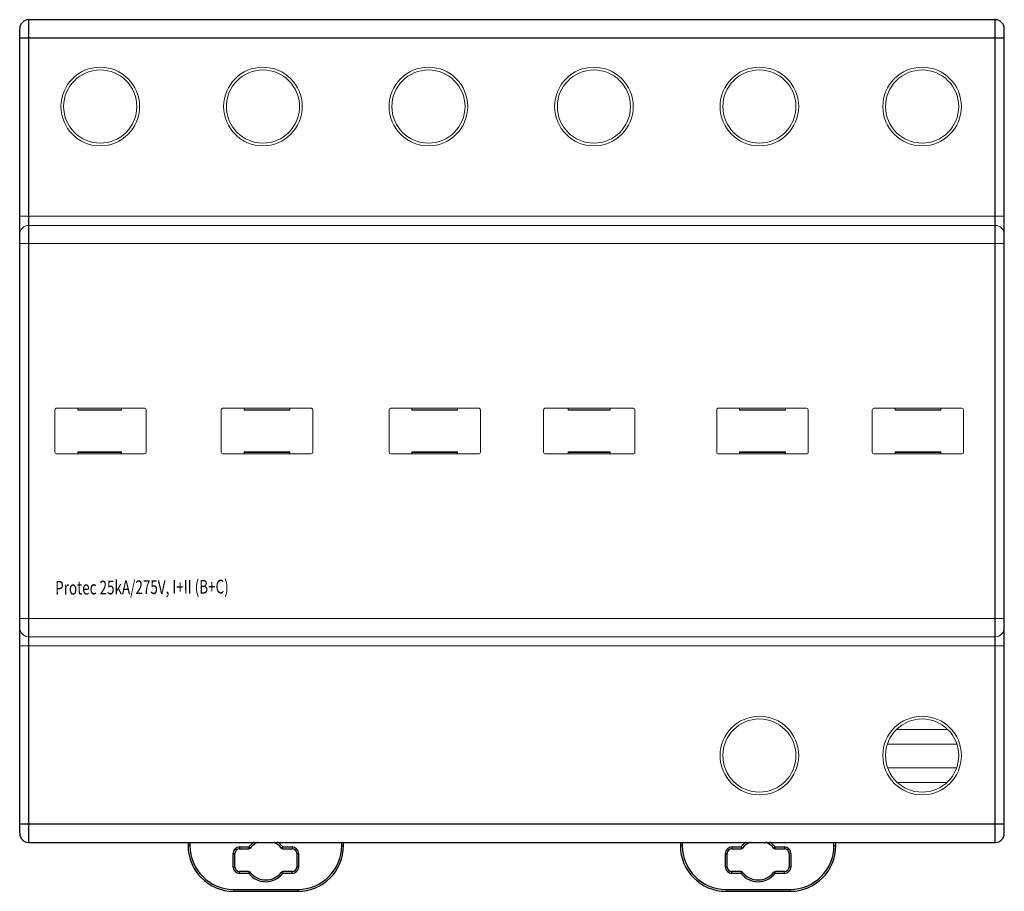
# Model space of a CAD drawing. Extents: x 0 to 108, y -73 to 22.
import ezdxf
from ezdxf.enums import TextEntityAlignment as Align

# ---------------------------------------------------------------- set-up
doc = ezdxf.new("R2010")
doc.units = 0
for name, color, linetype, lineweight in [('schrack-details', 4, 'Continuous', 5), ('schrack-others', 2, 'Continuous', 13), ('schrack-outline', 1, 'Continuous', 25)]:
    doc.layers.add(name, color=color, linetype=linetype, lineweight=lineweight)
doc.layers.add('schrack-symbol', color=7, linetype='Continuous')
doc.layers.add('schrack-terminal', color=7, linetype='Continuous')
doc.styles.add('logo', font='romand.shx', dxfattribs={"oblique": 15, "height": 1.5})
doc.styles.add('styl', font='simplex_.ttf')

# ---------------------------------------------------------------- blocks, each defined once
blk = doc.blocks.new('c_is211330-a_v')
at = {"layer": 'schrack-details'}
for p, q in [((3.85, -24.8), (3.85, -20.2)), ((13.65, -20), (4.05, -20)), ((6.35, -20.21), (6.35, -20)), ((11.15, -20.17), (6.35, -20.17)), ((11.15, -20.21), (6.35, -20.21)), ((11.15, -20), (11.15, -20.21)), ((13.85, -20.2), (13.85, -24.8)), ((22.05, -24.8), (22.05, -20.2)), ((22.25, -20), (31.85, -20)), ((24.55, -20.21), (24.55, -20)), ((29.55, -20.17), (24.55, -20.17)), ((29.55, -20.21), (24.55, -20.21)), ((29.55, -20), (29.55, -20.21)), ((32.05, -20.2), (32.05, -24.8)), ((40.4, -24.8), (40.4, -20.2)), ((40.6, -20), (50.2, -20)), ((42.9, -20.21), (42.9, -20)), ((47.9, -20.17), (42.9, -20.17)), ((47.9, -20.21), (42.9, -20.21)), ((47.9, -20), (47.9, -20.21)), ((50.4, -20.2), (50.4, -24.8)), ((57.3, -24.8), (57.3, -20.2)), ((57.5, -20), (67.1, -20)), ((60, -20.21), (60, -20)), ((64.6, -20.17), (60, -20.17)), ((64.6, -20.21), (60, -20.21)), ((64.6, -20), (64.6, -20.21)), ((67.3, -20.2), (67.3, -24.8)), ((76.25, -24.8), (76.25, -20.2)), ((86.05, -20), (76.45, -20)), ((78.75, -20.21), (78.75, -20)), ((83.75, -20.17), (78.75, -20.17)), ((78.75, -20.21), (83.75, -20.21)), ((83.75, -20), (83.75, -20.21)), ((86.25, -20.2), (86.25, -24.8)), ((93.25, -24.8), (93.25, -20.2)), ((103.05, -20), (93.45, -20)), ((95.75, -20.21), (95.75, -20)), ((100.75, -20.17), (95.75, -20.17)), ((95.75, -20.21), (100.75, -20.21)), ((100.75, -20), (100.75, -20.21)), ((103.25, -20.2), (103.25, -24.8)), ((4.05, -25), (13.65, -25)), ((6.35, -25), (6.35, -24.79)), ((11.15, -24.79), (6.35, -24.79)), ((6.35, -24.83), (11.15, -24.83)), ((11.15, -24.79), (11.15, -25)), ((31.85, -25), (22.25, -25)), ((24.55, -25), (24.55, -24.79)), ((29.55, -24.79), (24.55, -24.79)), ((24.55, -24.83), (29.55, -24.83)), ((29.55, -24.79), (29.55, -25)), ((50.2, -25), (40.6, -25)), ((42.9, -25), (42.9, -24.79)), ((47.9, -24.79), (42.9, -24.79)), ((42.9, -24.83), (47.9, -24.83)), ((47.9, -24.79), (47.9, -25)), ((67.1, -25), (57.5, -25)), ((64.6, -24.79), (60, -24.79)), ((60, -25), (60, -24.79)), ((60, -24.83), (64.6, -24.83)), ((64.6, -24.79), (64.6, -25)), ((76.45, -25), (86.05, -25)), ((78.75, -24.79), (83.75, -24.79)), ((78.75, -25), (78.75, -24.79)), ((78.75, -24.83), (83.75, -24.83)), ((83.75, -24.79), (83.75, -25)), ((93.45, -25), (103.05, -25)), ((95.75, -24.79), (100.75, -24.79)), ((95.75, -25), (95.75, -24.79)), ((95.75, -24.83), (100.75, -24.83)), ((100.75, -24.79), (100.75, -25)), ((95.91, -55.15), (101.49, -55.15)), ((94.93, -56.75), (102.49, -56.75)), ((94.97, -59.35), (102.47, -59.35)), ((96.02, -60.95), (101.4, -60.95))]:
    blk.add_line(p, q, dxfattribs=at)
for centre, radius in [((8.81, 13), 4.3), ((26.61, 13), 4.3), ((44.71, 13), 4.3), ((62.81, 13), 4.3), ((80.91, 13), 4.3), ((98.71, 13), 4.3), ((8.81, 13), 4), ((26.61, 13), 4), ((44.71, 13), 4), ((62.81, 13), 4), ((80.91, 13), 4), ((98.71, 13), 4), ((80.91, -58), 4.3), ((98.71, -58), 4.3), ((80.91, -58), 4), ((98.71, -58), 4)]:
    blk.add_circle(centre, radius, dxfattribs=at)
for centre, start, end in [((4.05, -20.2), 89.9997, 180), ((13.65, -20.2), 0, 89.9998), ((22.25, -20.2), 89.9998, 180), ((31.85, -20.2), 0, 90.0001), ((40.6, -20.2), 90.0001, 180), ((50.2, -20.2), 360, 90.0004), ((57.5, -20.2), 89.9999, 179.9999), ((67.1, -20.2), 0, 90), ((76.45, -20.2), 89.9999, 179.9999), ((86.05, -20.2), 0, 90), ((93.45, -20.2), 90, 179.9902), ((103.05, -20.2), 0, 90), ((4.05, -24.8), 179.9999, 270.0003), ((13.65, -24.8), 270.0002, 0), ((22.25, -24.8), 180, 270.0001), ((31.85, -24.8), 270.0001, 0), ((40.6, -24.8), 180, 269.9998), ((50.2, -24.8), 269.9998, 0), ((57.5, -24.8), 179.9999, 270), ((67.1, -24.8), 269.9999, 0.0001), ((76.45, -24.8), 179.9999, 270), ((86.05, -24.8), 269.9999, 0), ((93.45, -24.8), 180, 269.9945), ((103.05, -24.8), 270, 0)]:
    blk.add_arc(centre, 0.2, start, end, dxfattribs=at)
at = {"layer": 'schrack-others'}
for p, q in [((107.7, 1), (0, 1)), ((1, 0), (106.7, 0)), ((0, -2), (107.7, -2)), ((1, -43), (0, -43)), ((106.7, -43), (1, -43)), ((107.7, -43), (106.7, -43)), ((106.7, -45), (1, -45)), ((0, -46), (107.7, -46))]:
    blk.add_line(p, q, dxfattribs=at)
for centre, start, end in [((1, -1), 90, 180), ((106.7, -1), 0, 90), ((1, -44), 180, 270), ((106.7, -44), 270, 0)]:
    blk.add_arc(centre, 1, start, end, dxfattribs=at)
at = {"layer": 'schrack-outline'}
for p, q in [((1, -2), (1, 22.5)), ((106.7, 22.5), (1, 22.5)), ((106.7, -67.5), (106.7, 22.5)), ((0, -66.5), (0, 21.5)), ((0, 20.5), (107.7, 20.5)), ((107.7, -66.5), (107.7, 21.5)), ((1, -43), (1, -2)), ((1, -67.5), (1, -43)), ((107.7, -65.5), (0, -65.5)), ((1, -67.5), (106.7, -67.5)), ((18.42, -67.5), (18.42, -67.85)), ((18.62, -67.85), (18.42, -67.85)), ((18.62, -67.5), (18.62, -67.85)), ((35.23, -67.85), (35.23, -67.5)), ((35.23, -67.85), (35.42, -67.85)), ((35.42, -67.85), (35.42, -67.5)), ((72.27, -67.5), (72.27, -67.85)), ((72.47, -67.85), (72.27, -67.85)), ((72.47, -67.5), (72.47, -67.85)), ((89.07, -67.85), (89.07, -67.5)), ((89.07, -67.85), (89.27, -67.85)), ((89.27, -67.85), (89.27, -67.5)), ((23.35, -68.7), (23.55, -68.7)), ((23.35, -70.2), (23.35, -68.7)), ((23.55, -70.2), (23.55, -68.7)), ((24.05, -68), (25.08, -68)), ((24.05, -68), (24.05, -68.2)), ((24.05, -68.2), (25.08, -68.2)), ((25.23, -68.12), (25.08, -68)), ((25.08, -68), (25.08, -68.2)), ((28.77, -68), (28.62, -68.12)), ((28.77, -68), (29.8, -68)), ((28.77, -68.2), (28.77, -68)), ((28.77, -68.2), (29.8, -68.2)), ((29.8, -68), (29.8, -68.2)), ((30.5, -68.7), (30.3, -68.7)), ((30.3, -68.7), (30.3, -70.2)), ((30.5, -68.7), (30.5, -70.2)), ((77.2, -68.7), (77.4, -68.7)), ((77.2, -70.2), (77.2, -68.7)), ((77.4, -70.2), (77.4, -68.7)), ((77.9, -68), (78.93, -68)), ((77.9, -68), (77.9, -68.2)), ((77.9, -68.2), (78.93, -68.2)), ((79.08, -68.12), (78.93, -68)), ((78.93, -68), (78.93, -68.2)), ((82.62, -68), (82.47, -68.12)), ((82.62, -68), (83.65, -68)), ((82.62, -68.2), (82.62, -68)), ((82.62, -68.2), (83.65, -68.2)), ((83.65, -68), (83.65, -68.2)), ((84.35, -68.7), (84.15, -68.7)), ((84.15, -68.7), (84.15, -70.2)), ((84.35, -68.7), (84.35, -70.2)), ((23.35, -70.2), (23.55, -70.2)), ((25.08, -70.7), (24.05, -70.7)), ((24.05, -70.9), (24.05, -70.7)), ((25.08, -70.9), (24.05, -70.9)), ((25.08, -70.7), (25.08, -70.9)), ((25.08, -70.9), (25.23, -70.78)), ((28.62, -70.78), (28.77, -70.9)), ((29.8, -70.7), (28.77, -70.7)), ((28.77, -70.9), (28.77, -70.7)), ((29.8, -70.9), (28.77, -70.9)), ((29.8, -70.9), (29.8, -70.7)), ((30.5, -70.2), (30.3, -70.2)), ((77.2, -70.2), (77.4, -70.2)), ((78.93, -70.7), (77.9, -70.7)), ((77.9, -70.9), (77.9, -70.7)), ((78.93, -70.9), (77.9, -70.9)), ((78.93, -70.7), (78.93, -70.9)), ((78.93, -70.9), (79.08, -70.78)), ((82.47, -70.78), (82.62, -70.9)), ((83.65, -70.7), (82.62, -70.7)), ((82.62, -70.9), (82.62, -70.7)), ((83.65, -70.9), (82.62, -70.9)), ((83.65, -70.9), (83.65, -70.7)), ((84.35, -70.2), (84.15, -70.2)), ((23.42, -72.65), (30.42, -72.65)), ((23.42, -72.65), (23.42, -72.85)), ((23.42, -72.85), (30.42, -72.85)), ((30.42, -72.65), (30.42, -72.85)), ((77.27, -72.65), (84.27, -72.65)), ((77.27, -72.65), (77.27, -72.85)), ((77.27, -72.85), (84.27, -72.85)), ((84.27, -72.65), (84.27, -72.85))]:
    blk.add_line(p, q, dxfattribs=at)
for centre, radius, start, end in [((1, 21.5), 1, 90, 180), ((106.7, 21.5), 1, 0, 90), ((1, -66.5), 1, 180, 270), ((106.7, -66.5), 1, 270, 0), ((23.42, -67.85), 5, 180, 270), ((23.42, -67.85), 4.8, 180, 270), ((26.92, -69.45), 2.35, 123.5059, 141.9004), ((26.92, -69.45), 2.15, 114.2995, 141.9011), ((26.92, -69.45), 2.15, 38.0989, 65.7005), ((26.92, -69.45), 2.35, 38.096, 56.4953), ((30.42, -67.85), 5, 270, 0), ((30.42, -67.85), 4.8, 270, 0), ((77.27, -67.85), 5, 180, 270), ((77.27, -67.85), 4.8, 180, 270), ((80.77, -69.45), 2.35, 123.5059, 141.9004), ((80.77, -69.45), 2.15, 114.2995, 141.9011), ((80.77, -69.45), 2.15, 38.0989, 65.7005), ((80.77, -69.45), 2.35, 38.096, 56.4953), ((84.27, -67.85), 5, 270, 0), ((84.27, -67.85), 4.8, 270, 0), ((24.05, -68.7), 0.7, 90, 180), ((24.05, -68.7), 0.5, 90, 180), ((25.08, -68), 0.2, 270, 321.9011), ((28.77, -68), 0.2, 218.0989, 270), ((29.8, -68.7), 0.7, 0, 90), ((29.8, -68.7), 0.5, 0, 90), ((77.9, -68.7), 0.7, 90, 180), ((77.9, -68.7), 0.5, 90, 180), ((78.93, -68), 0.2, 270, 321.9011), ((82.62, -68), 0.2, 218.0989, 270), ((83.65, -68.7), 0.7, 0, 90), ((83.65, -68.7), 0.5, 0, 90), ((24.05, -70.2), 0.7, 180, 270), ((24.05, -70.2), 0.5, 180, 270), ((25.08, -70.9), 0.2, 38.0989, 90), ((26.92, -69.45), 2.35, 218.096, 321.9004), ((26.92, -69.45), 2.15, 218.0989, 321.9011), ((28.77, -70.9), 0.2, 90, 141.9011), ((29.8, -70.2), 0.7, 270, 0), ((29.8, -70.2), 0.5, 270, 0), ((77.9, -70.2), 0.7, 180, 270), ((77.9, -70.2), 0.5, 180, 270), ((78.93, -70.9), 0.2, 38.0989, 90), ((80.77, -69.45), 2.35, 218.096, 321.9004), ((80.77, -69.45), 2.15, 218.0989, 321.9011), ((82.62, -70.9), 0.2, 90, 141.9011), ((83.65, -70.2), 0.7, 270, 0), ((83.65, -70.2), 0.5, 270, 0)]:
    blk.add_arc(centre, radius, start, end, dxfattribs=at)
at = {"layer": 'schrack-others', "style": 'logo', "oblique": 15}
blk.add_attdef('DESCRIPTION', text='', height=1.5, rotation=0.4684, dxfattribs=at).set_placement((3.89, -40.41), (22.87, -40.26), align=Align.FIT)
at = {"layer": 'schrack-symbol', "style": 'styl'}
blk.add_attdef('SYMBOL', (53.85, 22.5), '', height=5, rotation=90, dxfattribs=at)
at = {"layer": 'schrack-terminal', "style": 'styl'}
for tag in ['TERMINAL2', 'TERMINAL']:
    blk.add_attdef(tag, (-0.08, -85.64), '', height=1.7, dxfattribs=at)

msp = doc.modelspace()

# ---------------------------------------------------------------- block references
ref = msp.add_blockref('c_is211330-a_v', (0, 0))
ref.add_attrib('DESCRIPTION', 'Protec 25kA/275V, I+II (B+C)', dxfattribs={"layer": 'schrack-others', "height": 1.5, "rotation": 0.4684, "style": 'logo', "oblique": 15, "width": 0.541176}).set_placement((3.89, -40.41), (22.87, -40.26), align=Align.FIT)

doc.saveas('drawing.dxf')
